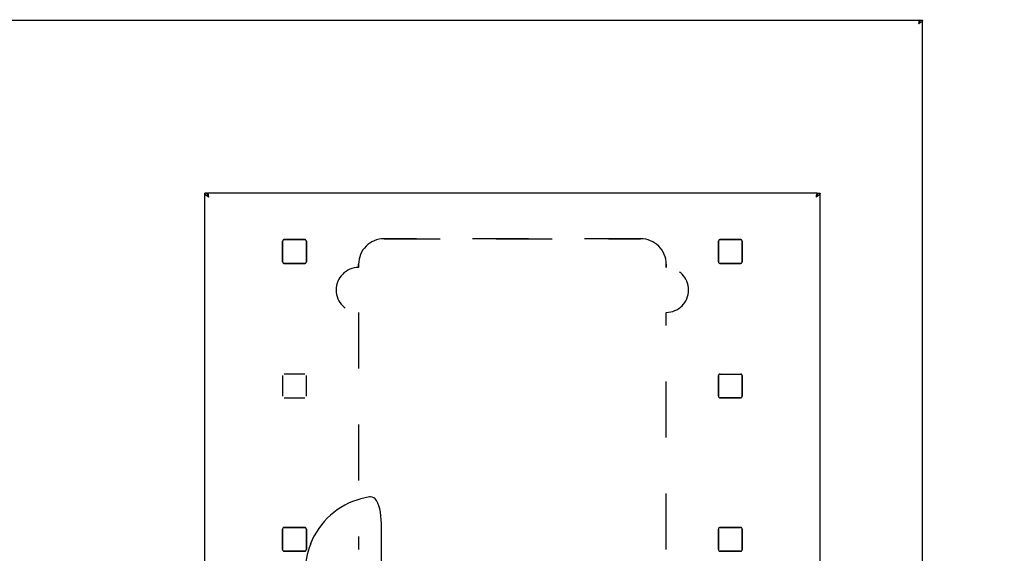
# Model space of a CAD drawing. Units: inches. Extents: x 29 to 177, y 2 to 27.
# Drawn here: x 31 to 33, y 6 to 7 of the extents above; entities that cross this region are included whole.
import ezdxf

# ---------------------------------------------------------------- set-up
doc = ezdxf.new("R2010")
doc.units = ezdxf.units.IN
doc.header["$MEASUREMENT"] = 0
doc.linetypes.add('HIDDEN', pattern=[0.07500000000000001, 0.05, -0.025])
doc.layers.add('ROUGH-IN', color=7, linetype='Continuous', lineweight=0)

msp = doc.modelspace()

# ---------------------------------------------------------------- hatches: boundary and pattern name
at = {"layer": 'ROUGH-IN', "lineweight": -3}
h = msp.add_hatch(dxfattribs=at)
h.set_pattern_fill('ANSI31', color=256, scale=0.1143794275983315, style=0)
h.set_pattern_definition([(45, (29.33825853839189, 1.563271532506145), (-0.01010980861037699, 0.010109808610377), [])])
edge = h.paths.add_edge_path()
edge.add_arc((38.75730700364286, 6.85934663223859), 0.002836609804438513, 270, 360)
edge.add_line((38.7601436134473, 6.896039552612137), (38.7601436134473, 6.85934663223859))
edge.add_arc((38.75730700364286, 6.896039552612137), 0.002836609804438513, 0, 90)
edge.add_line((38.72061408326933, 6.898876162416576), (38.75730700364286, 6.898876162416576))
edge.add_arc((38.72061408326933, 6.896039552612137), 0.002836609804440138, 90, 180)
edge.add_line((38.71777747346488, 6.85934663223859), (38.71777747346488, 6.896039552612137))
edge.add_arc((38.72061408326933, 6.85934663223859), 0.002836609804440138, 180, 270)
edge.add_line((38.75730700364286, 6.856510022434155), (38.72061408326933, 6.856510022434155))
edge = h.paths.add_edge_path()
edge.add_line((38.7601436134473, 6.85934663223859), (38.7601436134473, 6.896039552612137))
edge.add_arc((38.75730700364286, 6.896039552612137), 0.002836609804438513, 0, 90)
edge.add_line((38.75730700364286, 6.898876162416576), (38.72061408326933, 6.898876162416576))
edge.add_arc((38.72061408326933, 6.896039552612137), 0.002836609804440138, 90, 180)
edge.add_line((38.71777747346488, 6.896039552612137), (38.71777747346488, 6.85934663223859))
edge.add_arc((38.72061408326933, 6.85934663223859), 0.0028366098044377, 180, 270)
edge.add_line((38.72061408326933, 6.856510022434155), (38.75730700364286, 6.856510022434155))
edge.add_arc((38.75730700364286, 6.85934663223859), 0.002836609804438513, 270, 360)
edge = h.paths.add_edge_path()
edge.add_arc((38.75730700364286, 6.630587777041929), 0.002836609804438513, 270, 360)
edge.add_line((38.7601436134473, 6.667280697415472), (38.7601436134473, 6.630587777041929))
edge.add_arc((38.75730700364286, 6.667280697415472), 0.002836609804438513, 0, 90)
edge.add_line((38.72061408326933, 6.670117307219911), (38.75730700364286, 6.670117307219911))
edge.add_arc((38.72061408326933, 6.667280697415472), 0.002836609804440138, 90, 180)
edge.add_line((38.71777747346488, 6.630587777041929), (38.71777747346488, 6.667280697415472))
edge.add_arc((38.72061408326933, 6.630587777041929), 0.002836609804440138, 180, 270)
edge.add_line((38.75730700364286, 6.62775116723749), (38.72061408326933, 6.62775116723749))
edge = h.paths.add_edge_path()
edge.add_line((38.7601436134473, 6.630587777041929), (38.7601436134473, 6.667280697415472))
edge.add_arc((38.75730700364286, 6.667280697415472), 0.002836609804438513, 0, 90)
edge.add_line((38.75730700364286, 6.670117307219911), (38.72061408326933, 6.670117307219911))
edge.add_arc((38.72061408326933, 6.667280697415472), 0.002836609804440138, 90, 180)
edge.add_line((38.71777747346488, 6.667280697415472), (38.71777747346488, 6.630587777041929))
edge.add_arc((38.72061408326933, 6.630587777041929), 0.002836609804438513, 180, 270)
edge.add_line((38.72061408326933, 6.62775116723749), (38.75730700364286, 6.62775116723749))
edge.add_arc((38.75730700364286, 6.630587777041929), 0.002836609804438513, 270, 360)
edge = h.paths.add_edge_path()
edge.add_arc((37.97952689597421, 6.859346632238593), 0.002836609804438513, 270, 360)
edge.add_line((37.98236350577865, 6.896039552612137), (37.98236350577865, 6.859346632238593))
edge.add_arc((37.97952689597421, 6.896039552612137), 0.002836609804438513, 0, 90)
edge.add_line((37.94283397560066, 6.898876162416576), (37.97952689597421, 6.898876162416576))
edge.add_arc((37.94283397560066, 6.896039552612137), 0.002836609804438513, 90, 180)
edge.add_line((37.93999736579623, 6.859346632238593), (37.93999736579623, 6.896039552612137))
edge.add_arc((37.94283397560066, 6.859346632238593), 0.002836609804438513, 180, 270)
edge.add_line((37.97952689597421, 6.856510022434155), (37.94283397560066, 6.856510022434155))
edge = h.paths.add_edge_path(flags=16)
edge.add_line((37.98236350577865, 6.859346632238593), (37.98236350577865, 6.896039552612137))
edge.add_arc((37.97952689597421, 6.896039552612137), 0.002836609804438513, 0, 90)
edge.add_line((37.97952689597421, 6.898876162416576), (37.94283397560066, 6.898876162416576))
edge.add_arc((37.94283397560066, 6.896039552612137), 0.002836609804438513, 90, 180)
edge.add_line((37.93999736579623, 6.896039552612137), (37.93999736579623, 6.859346632238593))
edge.add_arc((37.94283397560066, 6.859346632238593), 0.002836609804438513, 180, 270)
edge.add_line((37.94283397560066, 6.856510022434155), (37.97952689597421, 6.856510022434155))
edge.add_arc((37.97952689597421, 6.859346632238593), 0.002836609804438513, 270, 360)
edge = h.paths.add_edge_path()
edge.add_arc((37.97952689597421, 6.630587777041929), 0.002836609804438513, 270, 360)
edge.add_line((37.98236350577865, 6.667280697415475), (37.98236350577865, 6.630587777041929))
edge.add_arc((37.97952689597421, 6.667280697415475), 0.002836609804438513, 0, 90)
edge.add_line((37.94283397560066, 6.670117307219915), (37.97952689597421, 6.670117307219915))
edge.add_arc((37.94283397560066, 6.667280697415475), 0.002836609804438513, 90, 180)
edge.add_line((37.93999736579623, 6.630587777041929), (37.93999736579623, 6.667280697415475))
edge.add_arc((37.94283397560066, 6.630587777041929), 0.002836609804438513, 180, 270)
edge.add_line((37.97952689597421, 6.62775116723749), (37.94283397560066, 6.62775116723749))
edge = h.paths.add_edge_path(flags=16)
edge.add_line((37.98236350577865, 6.630587777041929), (37.98236350577865, 6.667280697415475))
edge.add_arc((37.97952689597421, 6.667280697415475), 0.002836609804438513, 0, 90)
edge.add_line((37.97952689597421, 6.670117307219915), (37.94283397560066, 6.670117307219915))
edge.add_arc((37.94283397560066, 6.667280697415475), 0.002836609804438513, 90, 180)
edge.add_line((37.93999736579623, 6.667280697415475), (37.93999736579623, 6.630587777041929))
edge.add_arc((37.94283397560066, 6.630587777041929), 0.002836609804438513, 180, 270)
edge.add_line((37.94283397560066, 6.62775116723749), (37.97952689597421, 6.62775116723749))
edge.add_arc((37.97952689597421, 6.630587777041929), 0.002836609804438513, 270, 360)
edge = h.paths.add_edge_path()
edge.add_arc((37.29325033038423, 6.859346632238593), 0.002836609804438513, 270, 360)
edge.add_line((37.29608694018866, 6.896039552612137), (37.29608694018866, 6.859346632238593))
edge.add_arc((37.29325033038423, 6.896039552612137), 0.002836609804438513, 0, 90)
edge.add_line((37.25655741001068, 6.898876162416576), (37.29325033038423, 6.898876162416576))
edge.add_arc((37.25655741001068, 6.896039552612137), 0.002836609804438513, 90, 180)
edge.add_line((37.25372080020624, 6.859346632238593), (37.25372080020624, 6.896039552612137))
edge.add_arc((37.25655741001068, 6.859346632238593), 0.002836609804438513, 180, 270)
edge.add_line((37.29325033038423, 6.856510022434155), (37.25655741001068, 6.856510022434155))
edge = h.paths.add_edge_path(flags=16)
edge.add_arc((37.29325033038423, 6.859346632238593), 0.002836609804438513, 270, 360)
edge.add_line((37.29608694018866, 6.859346632238593), (37.29608694018866, 6.896039552612137))
edge.add_arc((37.29325033038423, 6.896039552612137), 0.002836609804438513, 0, 90)
edge.add_line((37.29325033038423, 6.898876162416576), (37.25655741001068, 6.898876162416576))
edge.add_arc((37.25655741001068, 6.896039552612137), 0.002836609804438513, 90, 180)
edge.add_line((37.25372080020624, 6.896039552612137), (37.25372080020624, 6.859346632238593))
edge.add_arc((37.25655741001068, 6.859346632238593), 0.002836609804438513, 180, 270)
edge.add_line((37.25655741001068, 6.856510022434155), (37.29325033038423, 6.856510022434155))
edge = h.paths.add_edge_path()
edge.add_arc((37.29325033038423, 6.630587777041929), 0.002836609804438513, 270, 360)
edge.add_line((37.29608694018866, 6.667280697415475), (37.29608694018866, 6.630587777041929))
edge.add_arc((37.29325033038423, 6.667280697415475), 0.002836609804438513, 0, 90)
edge.add_line((37.25655741001068, 6.670117307219915), (37.29325033038423, 6.670117307219915))
edge.add_arc((37.25655741001068, 6.667280697415475), 0.002836609804438513, 90, 180)
edge.add_line((37.25372080020624, 6.630587777041929), (37.25372080020624, 6.667280697415475))
edge.add_arc((37.25655741001068, 6.630587777041929), 0.002836609804438513, 180, 270)
edge.add_line((37.29325033038423, 6.62775116723749), (37.25655741001068, 6.62775116723749))
edge = h.paths.add_edge_path(flags=16)
edge.add_line((37.29608694018866, 6.630587777041929), (37.29608694018866, 6.667280697415475))
edge.add_arc((37.29325033038423, 6.667280697415475), 0.002836609804438513, 0, 90)
edge.add_line((37.29325033038423, 6.670117307219915), (37.25655741001068, 6.670117307219915))
edge.add_arc((37.25655741001068, 6.667280697415475), 0.002836609804438513, 90, 180)
edge.add_line((37.25372080020624, 6.667280697415475), (37.25372080020624, 6.630587777041929))
edge.add_arc((37.25655741001068, 6.630587777041929), 0.002836609804438513, 180, 270)
edge.add_line((37.25655741001068, 6.62775116723749), (37.29325033038423, 6.62775116723749))
edge.add_arc((37.29325033038423, 6.630587777041929), 0.002836609804438513, 270, 360)
edge = h.paths.add_edge_path()
edge.add_arc((36.51547022271557, 6.85934663223859), 0.0028366098044377, 270, 360)
edge.add_line((36.51830683252, 6.896039552612137), (36.51830683252, 6.85934663223859))
edge.add_arc((36.51547022271557, 6.896039552612137), 0.002836609804438513, 0, 90)
edge.add_line((36.47877730234202, 6.898876162416576), (36.51547022271557, 6.898876162416576))
edge.add_arc((36.47877730234202, 6.896039552612137), 0.002836609804438513, 90, 180)
edge.add_line((36.47594069253758, 6.85934663223859), (36.47594069253758, 6.896039552612137))
edge.add_arc((36.47877730234202, 6.85934663223859), 0.002836609804438513, 180, 270)
edge.add_line((36.51547022271557, 6.856510022434155), (36.47877730234202, 6.856510022434155))
edge = h.paths.add_edge_path(flags=16)
edge.add_arc((36.51547022271557, 6.896039552612137), 0.002836609804438513, 0, 90)
edge.add_line((36.51547022271557, 6.898876162416576), (36.47877730234202, 6.898876162416576))
edge.add_arc((36.47877730234202, 6.896039552612137), 0.002836609804438513, 90, 180)
edge.add_line((36.47594069253758, 6.896039552612137), (36.47594069253758, 6.85934663223859))
edge.add_arc((36.47877730234202, 6.85934663223859), 0.002836609804438513, 180, 270)
edge.add_line((36.47877730234202, 6.856510022434155), (36.51547022271557, 6.856510022434155))
edge.add_arc((36.51547022271557, 6.85934663223859), 0.0028366098044377, 270, 360)
edge.add_line((36.51830683252, 6.85934663223859), (36.51830683252, 6.896039552612137))
edge = h.paths.add_edge_path()
edge.add_arc((36.51547022271557, 6.630587777041929), 0.002836609804438513, 270, 360)
edge.add_line((36.51830683252, 6.667280697415472), (36.51830683252, 6.630587777041929))
edge.add_arc((36.51547022271557, 6.667280697415472), 0.002836609804438513, 0, 90)
edge.add_line((36.47877730234202, 6.670117307219911), (36.51547022271557, 6.670117307219911))
edge.add_arc((36.47877730234202, 6.667280697415472), 0.002836609804438513, 90, 180)
edge.add_line((36.47594069253758, 6.630587777041929), (36.47594069253758, 6.667280697415472))
edge.add_arc((36.47877730234202, 6.630587777041929), 0.002836609804438513, 180, 270)
edge.add_line((36.51547022271557, 6.62775116723749), (36.47877730234202, 6.62775116723749))
edge = h.paths.add_edge_path(flags=16)
edge.add_arc((36.51547022271557, 6.667280697415472), 0.002836609804438513, 0, 90)
edge.add_line((36.51547022271557, 6.670117307219911), (36.47877730234202, 6.670117307219911))
edge.add_arc((36.47877730234202, 6.667280697415472), 0.002836609804438513, 90, 180)
edge.add_line((36.47594069253758, 6.667280697415472), (36.47594069253758, 6.630587777041929))
edge.add_arc((36.47877730234202, 6.630587777041929), 0.002836609804438513, 180, 270)
edge.add_line((36.47877730234202, 6.62775116723749), (36.51547022271557, 6.62775116723749))
edge.add_arc((36.51547022271557, 6.630587777041929), 0.002836609804438513, 270, 360)
edge.add_line((36.51830683252, 6.630587777041929), (36.51830683252, 6.667280697415472))
h.paths.add_polyline_path([(34.7437613761692, 6.392770071179478), (34.7437613761692, 6.356077150805935)])
edge = h.paths.add_edge_path()
edge.add_arc((34.74659798597364, 6.392770071179478), 0.002836609804438513, 90, 180)
edge.add_arc((34.74659798597364, 6.392770071179478), 0.002836609804438513, 90, 180)
h.paths.add_polyline_path([(34.78329090634718, 6.395606680983917), (34.74659798597364, 6.395606680983917)])
edge = h.paths.add_edge_path()
edge.add_arc((34.78329090634718, 6.392770071179478), 0.002836609804438513, 0, 90)
edge.add_arc((34.78329090634718, 6.392770071179478), 0.002836609804438513, 0, 90)
h.paths.add_polyline_path([(34.78612751615161, 6.356077150805935), (34.78612751615161, 6.392770071179478)])
edge = h.paths.add_edge_path()
edge.add_arc((34.78329090634718, 6.356077150805935), 0.002836609804438513, 270, 360)
edge.add_arc((34.78329090634718, 6.356077150805935), 0.002836609804438513, 270, 360)
h.paths.add_polyline_path([(34.74659798597364, 6.353240541001496), (34.78329090634718, 6.353240541001496)])
edge = h.paths.add_edge_path()
edge.add_arc((34.74659798597364, 6.356077150805935), 0.002836609804438513, 180, 270)
edge.add_arc((34.74659798597364, 6.356077150805935), 0.002836609804438513, 180, 270)
edge = h.paths.add_edge_path()
edge.add_arc((34.74659798597364, 6.164011215982817), 0.002836609804438513, 90, 180)
edge.add_arc((34.74659798597364, 6.164011215982817), 0.002836609804438513, 90, 180)
h.paths.add_polyline_path([(34.78329090634718, 6.166847825787256), (34.74659798597364, 6.166847825787256)])
edge = h.paths.add_edge_path()
edge.add_arc((34.78329090634718, 6.164011215982817), 0.002836609804438513, 0, 90)
edge.add_arc((34.78329090634718, 6.164011215982817), 0.002836609804438513, 0, 90)
h.paths.add_polyline_path([(35.52154148383785, 6.392770071179478), (35.52154148383785, 6.356077150805935)])
edge = h.paths.add_edge_path()
edge.add_arc((35.52437809364228, 6.392770071179478), 0.002836609804439325, 90, 180)
edge.add_arc((35.52437809364228, 6.392770071179478), 0.002836609804439325, 90, 180)
h.paths.add_polyline_path([(35.56107101401583, 6.395606680983915), (35.52437809364228, 6.395606680983917)])
edge = h.paths.add_edge_path()
edge.add_arc((35.56107101401583, 6.392770071179478), 0.002836609804438513, 0, 90)
edge.add_arc((35.56107101401583, 6.392770071179478), 0.002836609804438513, 0, 90)
h.paths.add_polyline_path([(35.56390762382027, 6.356077150805935), (35.56390762382027, 6.392770071179478)])
edge = h.paths.add_edge_path()
edge.add_arc((35.56107101401583, 6.356077150805935), 0.002836609804438513, 270, 360)
edge.add_arc((35.56107101401583, 6.356077150805935), 0.002836609804438513, 270, 360)
h.paths.add_polyline_path([(35.52437809364228, 6.353240541001496), (35.56107101401583, 6.353240541001496)])
edge = h.paths.add_edge_path()
edge.add_arc((35.52437809364228, 6.356077150805935), 0.002836609804438513, 180, 270)
edge.add_arc((35.52437809364228, 6.356077150805935), 0.002836609804439325, 180, 270)
edge = h.paths.add_edge_path()
edge.add_arc((35.52437809364228, 6.164011215982813), 0.002836609804439325, 90, 180)
edge.add_arc((35.52437809364228, 6.164011215982813), 0.002836609804439325, 90, 180)
h.paths.add_polyline_path([(35.56107101401583, 6.166847825787254), (35.52437809364228, 6.166847825787254)])
edge = h.paths.add_edge_path()
edge.add_arc((35.56107101401583, 6.164011215982813), 0.002836609804439325, 0, 90)
edge.add_arc((35.56107101401583, 6.164011215982813), 0.002836609804439325, 0, 90)
edge = h.paths.add_edge_path()
edge.add_line((33.27970470291055, 6.85934663223859), (33.27970470291055, 6.896039552612137))
edge.add_arc((33.28254131271498, 6.896039552612137), 0.002836609804438513, 90, 180)
edge.add_line((33.28254131271498, 6.898876162416576), (33.31923423308854, 6.898876162416576))
edge.add_arc((33.31923423308854, 6.896039552612137), 0.002836609804438513, 0, 90)
edge.add_line((33.32207084289297, 6.896039552612137), (33.32207084289297, 6.85934663223859))
edge.add_arc((33.31923423308854, 6.85934663223859), 0.002836609804438513, 270, 360)
edge.add_line((33.31923423308854, 6.856510022434155), (33.28254131271498, 6.856510022434155))
edge.add_arc((33.28254131271498, 6.85934663223859), 0.002836609804438513, 180, 270)
edge = h.paths.add_edge_path(flags=16)
edge.add_line((33.32207084289297, 6.85934663223859), (33.32207084289297, 6.896039552612137))
edge.add_arc((33.31923423308854, 6.896039552612137), 0.002836609804438513, 0, 90)
edge.add_line((33.31923423308854, 6.898876162416576), (33.28254131271498, 6.898876162416576))
edge.add_arc((33.28254131271498, 6.896039552612137), 0.002836609804438513, 90, 180)
edge.add_line((33.27970470291055, 6.896039552612137), (33.27970470291055, 6.85934663223859))
edge.add_arc((33.28254131271498, 6.85934663223859), 0.002836609804438513, 180, 270)
edge.add_line((33.28254131271498, 6.856510022434155), (33.31923423308854, 6.856510022434155))
edge.add_arc((33.31923423308854, 6.85934663223859), 0.002836609804438513, 270, 360)
edge = h.paths.add_edge_path()
edge.add_line((33.27970470291055, 6.630587777041929), (33.27970470291055, 6.667280697415472))
edge.add_arc((33.28254131271498, 6.667280697415472), 0.002836609804438513, 90, 180)
edge.add_line((33.28254131271498, 6.670117307219911), (33.31923423308854, 6.670117307219911))
edge.add_arc((33.31923423308854, 6.667280697415472), 0.002836609804438513, 0, 90)
edge.add_line((33.32207084289297, 6.667280697415472), (33.32207084289297, 6.630587777041929))
edge.add_arc((33.31923423308854, 6.630587777041929), 0.002836609804438513, 270, 360)
edge.add_line((33.31923423308854, 6.62775116723749), (33.28254131271498, 6.62775116723749))
edge.add_arc((33.28254131271498, 6.630587777041929), 0.002836609804438513, 180, 270)
edge = h.paths.add_edge_path(flags=16)
edge.add_arc((33.28254131271498, 6.630587777041929), 0.002836609804438513, 180, 270)
edge.add_line((33.28254131271498, 6.62775116723749), (33.31923423308854, 6.62775116723749))
edge.add_arc((33.31923423308854, 6.630587777041929), 0.002836609804438513, 270, 360)
edge.add_line((33.32207084289297, 6.630587777041929), (33.32207084289297, 6.667280697415472))
edge.add_arc((33.31923423308854, 6.667280697415472), 0.002836609804438513, 0, 90)
edge.add_line((33.31923423308854, 6.670117307219911), (33.28254131271498, 6.670117307219911))
edge.add_arc((33.28254131271498, 6.667280697415472), 0.002836609804438513, 90, 180)
edge.add_line((33.27970470291055, 6.667280697415472), (33.27970470291055, 6.630587777041929))
edge = h.paths.add_edge_path()
edge.add_line((34.05748481057921, 6.859346632238593), (34.05748481057921, 6.896039552612137))
edge.add_arc((34.06032142038364, 6.896039552612137), 0.002836609804438513, 90, 180)
edge.add_line((34.06032142038364, 6.898876162416576), (34.09701434075718, 6.898876162416576))
edge.add_arc((34.09701434075718, 6.896039552612137), 0.002836609804438513, 0, 90)
edge.add_line((34.09985095056163, 6.896039552612137), (34.09985095056163, 6.859346632238593))
edge.add_arc((34.09701434075718, 6.859346632238593), 0.002836609804438513, 270, 360)
edge.add_line((34.09701434075718, 6.856510022434155), (34.06032142038364, 6.856510022434155))
edge.add_arc((34.06032142038364, 6.859346632238593), 0.002836609804438513, 180, 270)
edge = h.paths.add_edge_path(flags=16)
edge.add_line((34.06032142038364, 6.856510022434155), (34.09701434075718, 6.856510022434155))
edge.add_arc((34.09701434075718, 6.859346632238593), 0.002836609804438513, 270, 360)
edge.add_line((34.09985095056163, 6.859346632238593), (34.09985095056163, 6.896039552612137))
edge.add_arc((34.09701434075718, 6.896039552612137), 0.002836609804438513, 0, 90)
edge.add_line((34.09701434075718, 6.898876162416576), (34.06032142038364, 6.898876162416576))
edge.add_arc((34.06032142038364, 6.896039552612137), 0.002836609804438513, 90, 180)
edge.add_line((34.05748481057921, 6.896039552612137), (34.05748481057921, 6.859346632238593))
edge.add_arc((34.06032142038364, 6.859346632238593), 0.002836609804438513, 180, 270)
edge = h.paths.add_edge_path()
edge.add_line((34.05748481057921, 6.630587777041929), (34.05748481057921, 6.667280697415475))
edge.add_arc((34.06032142038364, 6.667280697415475), 0.002836609804438513, 90, 180)
edge.add_line((34.06032142038364, 6.670117307219915), (34.09701434075718, 6.670117307219915))
edge.add_arc((34.09701434075718, 6.667280697415475), 0.002836609804438513, 0, 90)
edge.add_line((34.09985095056163, 6.667280697415475), (34.09985095056163, 6.630587777041929))
edge.add_arc((34.09701434075718, 6.630587777041929), 0.002836609804438513, 270, 360)
edge.add_line((34.09701434075718, 6.62775116723749), (34.06032142038364, 6.62775116723749))
edge.add_arc((34.06032142038364, 6.630587777041929), 0.002836609804438513, 180, 270)
edge = h.paths.add_edge_path(flags=16)
edge.add_arc((34.06032142038364, 6.630587777041929), 0.002836609804438513, 180, 270)
edge.add_line((34.06032142038364, 6.62775116723749), (34.09701434075718, 6.62775116723749))
edge.add_arc((34.09701434075718, 6.630587777041929), 0.002836609804438513, 270, 360)
edge.add_line((34.09985095056163, 6.630587777041929), (34.09985095056163, 6.667280697415475))
edge.add_arc((34.09701434075718, 6.667280697415475), 0.002836609804438513, 0, 90)
edge.add_line((34.09701434075718, 6.670117307219915), (34.06032142038364, 6.670117307219915))
edge.add_arc((34.06032142038364, 6.667280697415475), 0.002836609804438513, 90, 180)
edge.add_line((34.05748481057921, 6.667280697415475), (34.05748481057921, 6.630587777041929))
h.paths.add_polyline_path([(31.63293847587983, 6.08156652456994), (31.63293847587983, 6.122830999345933)], flags=17)
edge = h.paths.add_edge_path(flags=17)
edge.add_arc((31.63010186607539, 6.08156652456994), 0.002836609804438919, 270, 360)
edge.add_arc((31.63010186607539, 6.08156652456994), 0.002836609804438919, 270, 360)
h.paths.add_polyline_path([(31.59340894570184, 6.078729914765502), (31.63010186607539, 6.078729914765502)], flags=17)
edge = h.paths.add_edge_path(flags=17)
edge.add_arc((31.59340894570184, 6.08156652456994), 0.002836609804438513, 180, 270)
edge.add_arc((31.59340894570184, 6.08156652456994), 0.002836609804438919, 180, 270)
h.paths.add_polyline_path([(31.59057233589741, 6.122830999345933), (31.59057233589741, 6.08156652456994)])
h.paths.add_polyline_path([(31.59057233589741, 5.889500589746819), (31.59057233589741, 5.852807669373276)])
edge = h.paths.add_edge_path()
edge.add_arc((31.59340894570184, 5.889500589746819), 0.002836609804439325, 90, 180)
edge.add_arc((31.59340894570184, 5.889500589746819), 0.002836609804439325, 90, 180)
h.paths.add_polyline_path([(31.63010186607539, 5.892337199551259), (31.59340894570184, 5.892337199551259)])
edge = h.paths.add_edge_path()
edge.add_arc((31.63010186607539, 5.889500589746823), 0.002836609804438919, 0, 90)
edge.add_arc((31.63010186607539, 5.889500589746823), 0.002836609804438513, 0, 90)
h.paths.add_polyline_path([(31.63293847587983, 5.852807669373276), (31.63293847587983, 5.889500589746823)])
edge = h.paths.add_edge_path()
edge.add_arc((31.63010186607539, 5.852807669373276), 0.002836609804438919, 270, 360)
edge.add_arc((31.63010186607539, 5.852807669373276), 0.002836609804438919, 270, 360)
h.paths.add_polyline_path([(31.59340894570184, 5.849971059568837), (31.63010186607539, 5.849971059568837)])
edge = h.paths.add_edge_path()
edge.add_arc((31.59340894570184, 5.852807669373276), 0.002836609804438513, 180, 270)
edge.add_arc((31.59340894570184, 5.852807669373276), 0.002836609804438919, 180, 270)
edge = h.paths.add_edge_path(flags=16)
edge.add_line((32.36835244783396, 6.081566515566083), (32.36835244783396, 6.122830990342075))
edge.add_line((32.36835244783396, 6.122830990342075), (32.41071858781638, 6.122830990342075))
edge.add_line((32.41071858781638, 6.122830990342075), (32.41071858781638, 6.081566515566083))
edge.add_arc((32.40788197374404, 6.081566524569936), 0.002836609804438513, 270, 360)
edge.add_line((32.40788197374404, 6.078729914765498), (32.37118905337049, 6.078729914765498))
edge.add_arc((32.37118905337049, 6.081566524569936), 0.002836609804438919, 180, 270)
h.paths.add_polyline_path([(32.36835244356605, 5.889500589746819), (32.36835244356605, 5.852807669373276)])
edge = h.paths.add_edge_path()
edge.add_arc((32.37118905337049, 5.889500589746819), 0.002836609804438513, 90, 180)
edge.add_arc((32.37118905337049, 5.889500589746819), 0.002836609804438513, 90, 180)
h.paths.add_polyline_path([(32.40788197374404, 5.892337199551259), (32.37118905337049, 5.892337199551259)])
edge = h.paths.add_edge_path()
edge.add_arc((32.40788197374404, 5.889500589746819), 0.002836609804438513, 0, 90)
edge.add_arc((32.40788197374404, 5.889500589746819), 0.002836609804438513, 0, 90)
h.paths.add_polyline_path([(32.41071858354849, 5.852807669373276), (32.41071858354849, 5.889500589746819)])
edge = h.paths.add_edge_path()
edge.add_arc((32.40788197374404, 5.852807669373276), 0.002836609804439325, 270, 360)
edge.add_arc((32.40788197374404, 5.852807669373276), 0.002836609804439325, 270, 360)
h.paths.add_polyline_path([(32.37118905337049, 5.849971059568837), (32.40788197374404, 5.849971059568837)])
edge = h.paths.add_edge_path()
edge.add_arc((32.37118905337049, 5.852807669373276), 0.002836609804439325, 180, 270)
edge.add_arc((32.37118905337049, 5.852807669373276), 0.002836609804439325, 180, 270)
edge = h.paths.add_edge_path()
edge.add_line((30.90429577030741, 6.859346632238593), (30.90429577030742, 6.896039552612137))
edge.add_arc((30.90713238011186, 6.896039552612137), 0.002836609804438513, 90, 180)
edge.add_line((30.90713238011186, 6.898876162416576), (30.9438253004854, 6.898876162416576))
edge.add_arc((30.9438253004854, 6.896039552612137), 0.002836609804438513, 0, 90)
edge.add_line((30.94666191028983, 6.896039552612137), (30.94666191028983, 6.859346632238593))
edge.add_arc((30.9438253004854, 6.859346632238593), 0.002836609804438716, 270, 360)
edge.add_line((30.9438253004854, 6.856510022434155), (30.90713238011186, 6.856510022434155))
edge.add_arc((30.90713238011186, 6.859346632238593), 0.002836609804438716, 180, 270)
edge = h.paths.add_edge_path(flags=16)
edge.add_line((30.90713238011186, 6.856510022434155), (30.9438253004854, 6.856510022434155))
edge.add_arc((30.9438253004854, 6.859346632238593), 0.002836609804438716, 270, 360)
edge.add_line((30.94666191028983, 6.859346632238593), (30.94666191028983, 6.896039552612137))
edge.add_arc((30.9438253004854, 6.896039552612137), 0.002836609804438513, 0, 90)
edge.add_line((30.9438253004854, 6.898876162416576), (30.90713238011186, 6.898876162416576))
edge.add_arc((30.90713238011186, 6.896039552612137), 0.002836609804438513, 90, 180)
edge.add_line((30.90429577030742, 6.896039552612137), (30.90429577030741, 6.859346632238593))
edge.add_arc((30.90713238011186, 6.859346632238593), 0.002836609804438716, 180, 270)
edge = h.paths.add_edge_path()
edge.add_line((30.90429577030741, 6.630587777041929), (30.90429577030742, 6.667280697415475))
edge.add_arc((30.90713238011186, 6.667280697415475), 0.002836609804438513, 90, 180)
edge.add_line((30.90713238011186, 6.670117307219915), (30.9438253004854, 6.670117307219915))
edge.add_arc((30.9438253004854, 6.667280697415475), 0.002836609804438513, 0, 90)
edge.add_line((30.94666191028983, 6.667280697415475), (30.94666191028983, 6.630587777041929))
edge.add_arc((30.9438253004854, 6.630587777041929), 0.002836609804438716, 270, 360)
edge.add_line((30.9438253004854, 6.62775116723749), (30.90713238011186, 6.62775116723749))
edge.add_arc((30.90713238011186, 6.630587777041929), 0.002836609804438716, 180, 270)
edge = h.paths.add_edge_path(flags=16)
edge.add_arc((30.90713238011186, 6.667280697415475), 0.002836609804438513, 90, 180)
edge.add_line((30.90429577030742, 6.667280697415475), (30.90429577030741, 6.630587777041929))
edge.add_arc((30.90713238011186, 6.630587777041929), 0.002836609804438716, 180, 270)
edge.add_line((30.90713238011186, 6.62775116723749), (30.9438253004854, 6.62775116723749))
edge.add_arc((30.9438253004854, 6.630587777041929), 0.002836609804438716, 270, 360)
edge.add_line((30.94666191028983, 6.630587777041929), (30.94666191028983, 6.667280697415475))
edge.add_arc((30.9438253004854, 6.667280697415475), 0.002836609804438513, 0, 90)
edge.add_line((30.9438253004854, 6.670117307219915), (30.90713238011186, 6.670117307219915))
edge = h.paths.add_edge_path()
edge.add_line((30.12651566263876, 6.85934663223859), (30.12651566263876, 6.896039552612137))
edge.add_arc((30.1293522724432, 6.896039552612137), 0.002836609804438513, 90, 180)
edge.add_line((30.1293522724432, 6.898876162416576), (30.16604519281674, 6.898876162416576))
edge.add_arc((30.16604519281674, 6.896039552612137), 0.002836609804438614, 0, 90)
edge.add_line((30.16888180262118, 6.896039552612137), (30.16888180262118, 6.85934663223859))
edge.add_arc((30.16604519281674, 6.85934663223859), 0.002836609804438614, 270, 360)
edge.add_line((30.16604519281674, 6.856510022434155), (30.1293522724432, 6.856510022434155))
edge.add_arc((30.1293522724432, 6.85934663223859), 0.002836609804438411, 180, 270)
edge = h.paths.add_edge_path(flags=16)
edge.add_arc((30.16604519281674, 6.896039552612137), 0.002836609804438614, 0, 90)
edge.add_line((30.16604519281674, 6.898876162416576), (30.1293522724432, 6.898876162416576))
edge.add_arc((30.1293522724432, 6.896039552612137), 0.002836609804438513, 90, 180)
edge.add_line((30.12651566263876, 6.896039552612137), (30.12651566263876, 6.85934663223859))
edge.add_arc((30.1293522724432, 6.85934663223859), 0.002836609804438411, 180, 270)
edge.add_line((30.1293522724432, 6.856510022434155), (30.16604519281674, 6.856510022434155))
edge.add_arc((30.16604519281674, 6.85934663223859), 0.002836609804438614, 270, 360)
edge.add_line((30.16888180262118, 6.85934663223859), (30.16888180262118, 6.896039552612137))
edge = h.paths.add_edge_path()
edge.add_line((30.12651566263876, 6.630587777041929), (30.12651566263876, 6.667280697415472))
edge.add_arc((30.1293522724432, 6.667280697415472), 0.002836609804438513, 90, 180)
edge.add_line((30.1293522724432, 6.670117307219911), (30.16604519281674, 6.670117307219911))
edge.add_arc((30.16604519281674, 6.667280697415472), 0.002836609804438614, 0, 90)
edge.add_line((30.16888180262118, 6.667280697415472), (30.16888180262118, 6.630587777041929))
edge.add_arc((30.16604519281674, 6.630587777041929), 0.002836609804438614, 270, 360)
edge.add_line((30.16604519281674, 6.62775116723749), (30.1293522724432, 6.62775116723749))
edge.add_arc((30.1293522724432, 6.630587777041929), 0.002836609804438513, 180, 270)
edge = h.paths.add_edge_path(flags=16)
edge.add_line((30.16604519281674, 6.670117307219911), (30.1293522724432, 6.670117307219911))
edge.add_arc((30.1293522724432, 6.667280697415472), 0.002836609804438513, 90, 180)
edge.add_line((30.12651566263876, 6.667280697415472), (30.12651566263876, 6.630587777041929))
edge.add_arc((30.1293522724432, 6.630587777041929), 0.002836609804438513, 180, 270)
edge.add_line((30.1293522724432, 6.62775116723749), (30.16604519281674, 6.62775116723749))
edge.add_arc((30.16604519281674, 6.630587777041929), 0.002836609804438614, 270, 360)
edge.add_line((30.16888180262118, 6.630587777041929), (30.16888180262118, 6.667280697415472))
edge.add_arc((30.16604519281674, 6.667280697415472), 0.002836609804438614, 0, 90)
edge = h.paths.add_edge_path()
edge.add_line((30.16604519281674, 6.670117307219911), (30.1293522724432, 6.670117307219911))
edge.add_arc((30.1293522724432, 6.667280697415472), 0.002836609804438513, 90, 180)
edge.add_line((30.12651566263876, 6.667280697415472), (30.12651566263876, 6.630587777041929))
edge.add_arc((30.1293522724432, 6.630587777041929), 0.002836609804438513, 180, 270)
edge.add_line((30.1293522724432, 6.62775116723749), (30.16604519281674, 6.62775116723749))
edge.add_arc((30.16604519281674, 6.630587777041929), 0.002836609804438614, 270, 360)
edge.add_line((30.16888180262118, 6.630587777041929), (30.16888180262118, 6.667280697415472))
edge.add_arc((30.16604519281674, 6.667280697415472), 0.002836609804438614, 0, 90)
edge.add_line((34.74376139780173, 6.122742249088147), (34.74376139780173, 6.164006723864137))
edge.add_line((34.78612753778416, 6.164006723864137), (34.78612753778416, 6.122742249088147))
edge.add_line((34.74376139176732, 6.122742248553445), (34.78612753174974, 6.122742248553445))
edge.add_line((35.5215415054704, 6.122742249088144), (35.5215415054704, 6.164006723864136))
edge.add_line((35.56390764545282, 6.164006723864136), (35.56390764545282, 6.122742249088144))
edge.add_line((35.52154149943598, 6.122742248553443), (35.5639076394184, 6.122742248553443))
edge.add_line((31.59057233589741, 6.122830999345933), (31.63293847587983, 6.122830999345933))
edge.add_line((32.37118905337049, 6.078729914765498), (32.40788197374404, 6.078729914765498))
edge.add_arc((32.40788197374404, 6.081566524569936), 0.002836609804438513, 270, 360)
edge.add_arc((32.37118905337049, 6.081566524569936), 0.002836609804438919, 180, 270)

# ---------------------------------------------------------------- linework, layer by layer
at = {"color": 7, "linetype": 'Continuous', "lineweight": -3}
for p, q in [((29.80984935456713, 7.300896974101389), (32.72738489162012, 7.300896974101389)), ((32.72738489162012, 7.296523104790029), (32.72738489162012, 7.300896974101389)), ((32.72829992633842, 7.300896974539191), (32.73267379564979, 7.300896974539191)), ((32.73267379564979, 5.470826132965886), (32.73267379564979, 7.300896974539191)), ((31.45162420738161, 5.528015846765053), (31.45162420738161, 6.992072520023697)), ((31.45599807669297, 6.992072520023697), (31.45162420738161, 6.992072520023697)), ((32.54437780746279, 6.992072519541785), (31.4569131119831, 6.992072519541774)), ((31.4569131119831, 6.987698650230416), (31.4569131119831, 6.992072520723347)), ((32.54437780746278, 6.987698650230426), (32.54437780746278, 6.992072519541785)), ((32.54529284262226, 6.992072520023697), (32.54966671193361, 6.992072520023697)), ((32.54966671193361, 6.142646785257858), (32.54966671193361, 6.992072520023707)), ((31.74747617054679, 6.450330237042404), (31.74645943931256, 6.450253706063599)), ((31.76690385494991, 6.334445912166762), (31.76690385494971, 6.399159881974478)), ((31.63985672511774, 6.365354457134544), (31.63981864561402, 6.365118054373085)), ((31.64009000729221, 6.365696402772783), (31.63992197739706, 6.365496140359059)), ((31.64230948827656, 6.370747705762534), (31.6400900072922, 6.365696402772781))]:
    msp.add_line(p, q, dxfattribs=at)
at = {"color": 7, "linetype": 'HIDDEN', "lineweight": -3}
for p, q in [((31.59057233229815, 6.869595021749578), (31.59057233229815, 6.906287942123122)), ((31.59057233229815, 6.906287942123122), (31.59057233229815, 6.869595021749578)), ((31.59340894210259, 6.909124551927561), (31.63010186247613, 6.909124551927561)), ((31.63010186247613, 6.909124551927561), (31.59340894210259, 6.909124551927561)), ((31.63293847228057, 6.906287942123122), (31.63293847228057, 6.869595021749578)), ((31.63293847228057, 6.869595021749578), (31.63293847228057, 6.906287942123122)), ((31.77188660092703, 6.910817367456017), (32.22940431132035, 6.910817367456017)), ((32.22940431132035, 6.910817367456017), (31.77188660092703, 6.910817367456017)), ((32.36835243996681, 6.869595021749577), (32.36835243996681, 6.906287942123122)), ((32.36835243996681, 6.906287942123122), (32.36835243996681, 6.869595021749577)), ((32.37118904977125, 6.909124551927561), (32.40788197014479, 6.909124551927561)), ((32.40788197014479, 6.909124551927561), (32.37118904977125, 6.909124551927561)), ((32.41071857994923, 6.906287942123122), (32.41071857994923, 6.869595021749577)), ((32.41071857994923, 6.869595021749577), (32.41071857994923, 6.906287942123122)), ((31.63010186247613, 6.866758411945139), (31.59340894210259, 6.866758411945139)), ((31.59340894210259, 6.866758411945139), (31.63010186247613, 6.866758411945139)), ((31.72613482988769, 6.859346625036766), (31.72613482988769, 6.865065596416684)), ((31.72613482988769, 6.865065596416684), (31.72613482988769, 6.859346625036766)), ((32.27515608235969, 6.865065596416684), (32.27515608235969, 6.859346625036766)), ((32.27515608235969, 6.859346625036766), (32.27515608235969, 6.865065596416684)), ((32.40788197014479, 6.866758411945139), (32.37118904977125, 6.866758411945139)), ((32.37118904977125, 6.866758411945139), (32.40788197014479, 6.866758411945139)), ((31.72613482988769, 6.779281025717935), (31.72613482988769, 6.356077143604109)), ((32.27515608235969, 6.356077143604109), (32.27515608235969, 6.779281025717935)), ((31.59058338435236, 6.666484573523838), (31.59058338435236, 6.62979165315029)), ((31.63011291453034, 6.669321183328276), (31.5934199941568, 6.669321183328276)), ((31.63294952433478, 6.62979165315029), (31.63294952433478, 6.666484573523838)), ((32.36836349202102, 6.62979165315029), (32.36836349202102, 6.666484573523835)), ((32.36836349202102, 6.666484573523835), (32.36836349202102, 6.62979165315029)), ((32.37120010182545, 6.669321183328273), (32.40789302219899, 6.669321183328273)), ((32.41072963200344, 6.666484573523835), (32.41072963200344, 6.62979165315029)), ((32.41072963200344, 6.62979165315029), (32.41072963200344, 6.666484573523835)), ((31.5934199941568, 6.626955043345854), (31.63011291453034, 6.626955043345854)), ((32.40789302219899, 6.626955043345852), (32.37120010182545, 6.626955043345852)), ((32.37120010182545, 6.626955043345852), (32.40789302219899, 6.626955043345852)), ((31.59057233589741, 6.356077150805935), (31.59057233589741, 6.392770071179478)), ((31.59057233589741, 6.392770071179478), (31.59057233589741, 6.356077150805935)), ((31.59340894570184, 6.395606680983917), (31.63010186607539, 6.395606680983917)), ((31.63010186607539, 6.395606680983917), (31.59340894570184, 6.395606680983917)), ((31.63293847587983, 6.392770071179478), (31.63293847587983, 6.356077150805935)), ((31.63293847587983, 6.356077150805935), (31.63293847587983, 6.392770071179478)), ((32.36835244356606, 6.356077150805935), (32.36835244356605, 6.392770071179478)), ((32.36835244356605, 6.392770071179478), (32.36835244356605, 6.356077150805935)), ((32.37118905337049, 6.395606680983917), (32.40788197374404, 6.395606680983915)), ((32.40788197374404, 6.395606680983915), (32.37118905337049, 6.395606680983917)), ((32.41071858354849, 6.392770071179478), (32.41071858354849, 6.356077150805935)), ((32.41071858354849, 6.356077150805935), (32.41071858354849, 6.392770071179478)), ((31.63010186607539, 6.353240541001496), (31.59340894570184, 6.353240541001496)), ((31.59340894570184, 6.353240541001496), (31.63010186607539, 6.353240541001496)), ((32.40788197374404, 6.353240541001496), (32.37118905337049, 6.353240541001494)), ((32.37118905337049, 6.353240541001496), (32.40788197374404, 6.353240541001496))]:
    msp.add_line(p, q, dxfattribs=at)
at = {"color": 7, "linetype": 'Continuous', "lineweight": -3, "flags": 128}
for points in [[(32.72829992806081, 7.300896974539191), (32.72752270538373, 7.297383238523372), (32.72564632432062, 7.293869502507549)], [(32.73267379737217, 7.300896974539191), (32.73213886254551, 7.299140106531279), (32.73061549780941, 7.297383238523372), (32.72833562159329, 7.29562637051546), (32.72564632432062, 7.293869502507549)], [(31.45865167928259, 6.985045047992054), (31.4559623820633, 6.986801915999964), (31.45368250595322, 6.988558784007875), (31.45215914141119, 6.990315652015784), (31.45162420687156, 6.992072520023695)], [(31.45865167928259, 6.985045047992054), (31.45677529856156, 6.988558784007875), (31.45599807618292, 6.992072520023695)], [(32.54529284326296, 6.992072520023695), (32.54451562085899, 6.988558784007875), (32.54263924016328, 6.985045047992054)], [(32.54966671257432, 6.992072520023695), (32.54913177798024, 6.990315652015784), (32.54760841342559, 6.988558784007875), (32.54532853733876, 6.986801915999964), (32.54263924016328, 6.985045047992054)], [(31.74746982209589, 6.450277441135014), (31.74709545517494, 6.450323024264881), (31.74596546005654, 6.450094663454021)], [(31.76688503841552, 6.399160350615805), (31.76686690945304, 6.402712922878436), (31.76659088284649, 6.409429230440603), (31.76600453826943, 6.416266150107625), (31.76513161228859, 6.422681679098855), (31.76395645093821, 6.428661699278124), (31.76250319337097, 6.434040437856967), (31.76066365270112, 6.438999089542858), (31.7582895395392, 6.443461005374012), (31.75571377402128, 6.446660614475604), (31.75314799861651, 6.448681913497967), (31.75036087475209, 6.449919876301506), (31.74716179979658, 6.450320648420541)], [(31.64719229656017, 6.381063280798612), (31.64328235102749, 6.37335115475622), (31.63985672511772, 6.365354457134544)]]:
    msp.add_lwpolyline(points, dxfattribs=at)
at = {"color": 7, "linetype": 'Continuous', "lineweight": -3}
for centre, radius, start, end in [((32.7452640911824, 7.293403932199894), 0.01962329055878189, 155.6607807380101, 178.6405074722851), ((32.73139056827707, 7.29249415683107), 0.005906599221293383, 138.639742757544, 166.5351379248698), ((31.43903390847274, 6.984579476708584), 0.01962329452889597, 1.359495102591952, 24.33921691832511), ((31.4529074310657, 6.983669700174293), 0.005906603863225612, 13.46487265220173, 41.36024098353129), ((32.56225700750323, 6.984579477642687), 0.01962329103780614, 155.6607810335655, 178.6405073836501), ((32.54838348739451, 6.983669700816153), 0.005906602755190538, 138.6397563232493, 166.5351311765519), ((31.76546081916811, 6.317142752399096), 0.1343823851543589, 98.3582302764403, 151.860735745364), ((31.74630126983616, 6.448581819483985), 0.001679351755396142, 84.59559578187967, 103.657669607334), ((31.76273223153771, 6.315903063552087), 0.1321714466357893, 158.0881140326888, 179.9869242741186)]:
    msp.add_arc(centre, radius, start, end, dxfattribs=at)
at = {"color": 7, "linetype": 'HIDDEN', "lineweight": -3}
for centre, radius, start, end in [((31.59340894210259, 6.906287942123122), 0.002836609804438513, 90, 180), ((31.59340894210259, 6.906287942123122), 0.002836609804438513, 90, 180), ((31.63010186247613, 6.906287942123122), 0.002836609804438513, 0, 90), ((31.63010186247613, 6.906287942123122), 0.002836609804438513, 0, 90), ((31.77188660092703, 6.865065596416684), 0.04575177103933244, 90, 180), ((31.77188660092703, 6.865065596416684), 0.04575177103933244, 90, 180), ((32.22940431132035, 6.865065596416684), 0.04575177103933244, 0, 90), ((32.22940431132035, 6.865065596416684), 0.04575177103933244, 0, 90), ((32.37118904977125, 6.906287942123122), 0.002836609804438513, 90, 180), ((32.37118904977125, 6.906287942123122), 0.002836609804438513, 90, 180), ((32.40788197014479, 6.906287942123122), 0.002836609804438513, 0, 90), ((32.40788197014479, 6.906287942123122), 0.002836609804438513, 0, 90), ((31.59340894210259, 6.869595021749578), 0.002836609804438513, 180, 270), ((31.59340894210259, 6.869595021749578), 0.002836609804438513, 180, 270), ((31.63010186247613, 6.869595021749578), 0.002836609804438513, 270, 0), ((31.63010186247613, 6.869595021749578), 0.002836609804438513, 270, 0), ((31.72613482988769, 6.819313825377352), 0.0400327996594162, 90, 270), ((31.72613482988769, 6.819313825377352), 0.0400327996594162, 90, 270), ((32.27515608235969, 6.819313825377352), 0.0400327996594162, 270, 90), ((32.27515608235969, 6.819313825377352), 0.0400327996594162, 270, 90), ((32.37118904977125, 6.869595021749577), 0.002836609804438513, 180, 270), ((32.37118904977125, 6.869595021749577), 0.002836609804438513, 180, 270), ((32.40788197014479, 6.869595021749577), 0.002836609804438513, 270, 0), ((32.40788197014479, 6.869595021749577), 0.002836609804438513, 270, 0), ((32.37120010182545, 6.666524890825916), 0.002836609804438513, 90, 180), ((32.40786117020898, 6.666490368115834), 0.002836609804438513, 0, 90), ((32.37120010182545, 6.62979165315029), 0.002836609804438513, 180, 270), ((32.37120010182545, 6.62979165315029), 0.002836609804438513, 180, 270), ((32.40789302219899, 6.62979165315029), 0.002836609804438513, 270, 0), ((32.40789302219899, 6.62979165315029), 0.002836609804438513, 270, 0), ((31.59340894570184, 6.392770071179478), 0.002836609804438513, 90, 180), ((31.59340894570184, 6.392770071179478), 0.002836609804438513, 90, 180), ((31.63010186607539, 6.392770071179478), 0.002836609804438919, 0, 90), ((31.63010186607539, 6.392770071179478), 0.002836609804438513, 0, 90), ((32.37118905337049, 6.392770071179478), 0.002836609804439325, 90, 180), ((32.37118905337049, 6.392770071179478), 0.002836609804439325, 90, 180), ((32.40788197374404, 6.392770071179478), 0.002836609804438513, 0, 90), ((32.40788197374404, 6.392770071179478), 0.002836609804438513, 0, 90), ((31.59340894570184, 6.356077150805935), 0.002836609804438919, 180, 270), ((31.59340894570184, 6.356077150805935), 0.002836609804438513, 180, 270), ((31.63010186607539, 6.356077150805935), 0.002836609804438919, 270, 0), ((31.63010186607539, 6.356077150805935), 0.002836609804438919, 270, 0), ((32.37118905337049, 6.356077150805935), 0.002836609804439325, 180, 270), ((32.37118905337049, 6.356077150805935), 0.002836609804438919, 180, 270), ((32.40788197374404, 6.356077150805935), 0.002836609804438513, 270, 0), ((32.40788197374404, 6.356077150805935), 0.002836609804438513, 270, 0)]:
    msp.add_arc(centre, radius, start, end, dxfattribs=at)

doc.saveas('drawing.dxf')
